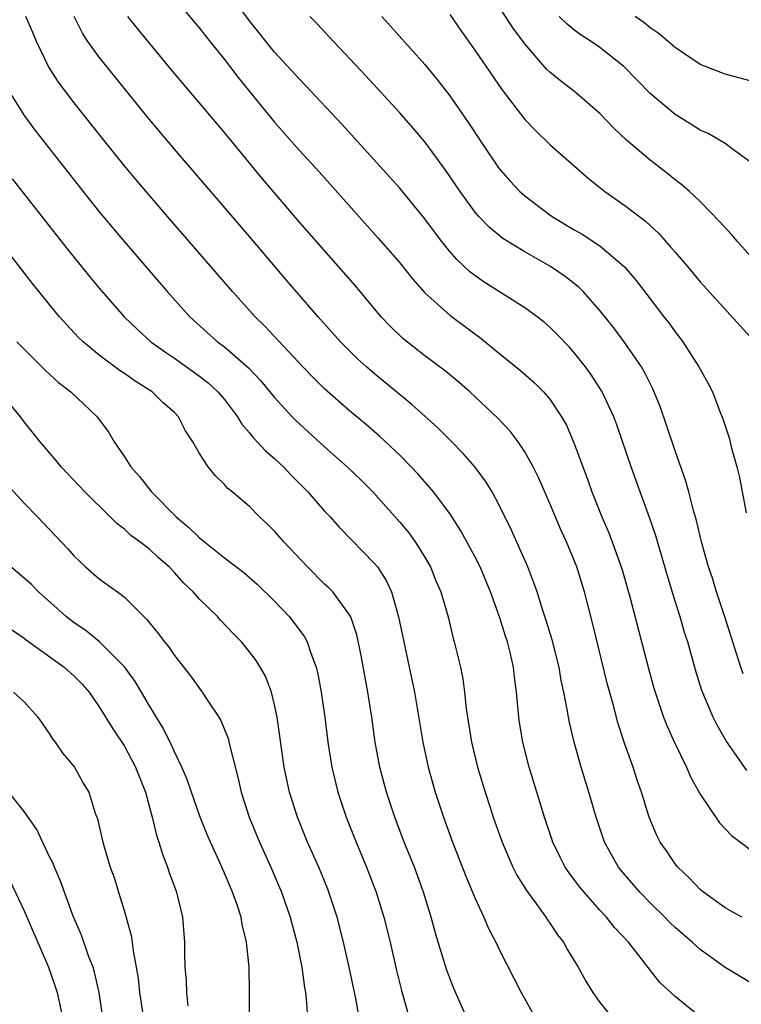
# Model space of a CAD drawing. Units: inches. Extents: x 2502000 to 2505000, y 1497000 to 1500000.
# Drawn here: x 2502099 to 2502156, y 1497842 to 1497921 of the extents above; entities that cross this region are included whole.
import ezdxf

# ---------------------------------------------------------------- set-up
doc = ezdxf.new("R2010")
doc.units = ezdxf.units.IN
doc.header["$MEASUREMENT"] = 0
doc.layers.add('LD25021497_2ft', color=120, linetype='Continuous')

msp = doc.modelspace()

# ---------------------------------------------------------------- linework, layer by layer
at = {"layer": 'LD25021497_2ft'}
for points, elevation in [([(2502110.559, 1497923), (2502113, 1497920.069), (2502113.463, 1497919.463), (2502115, 1497917.551), (2502116.102, 1497916.102), (2502117, 1497914.987), (2502119, 1497912.552), (2502121, 1497910.284), (2502122.562, 1497908.563), (2502127.287, 1497903.287), (2502129, 1497901.294), (2502130.017, 1497900.016), (2502131, 1497898.901), (2502133, 1497897.116), (2502135, 1497895.637), (2502135.375, 1497895.375), (2502137, 1497894.034), (2502138.678, 1497892.678), (2502139.745, 1497891.745), (2502140.481, 1497891), (2502141, 1497890.397), (2502141.94, 1497889), (2502142.318, 1497888.318), (2502142.925, 1497886.925), (2502144.009, 1497884.009), (2502144.364, 1497883), (2502145.161, 1497881), (2502145.718, 1497879.718), (2502145.99, 1497879), (2502146.705, 1497877), (2502146.774, 1497876.774), (2502147.4, 1497874.6), (2502148.884, 1497868.883), (2502149.317, 1497867.317), (2502149.406, 1497867), (2502150.087, 1497865), (2502150.336, 1497864.336), (2502150.958, 1497862.958), (2502151.91, 1497861), (2502152.235, 1497860.235), (2502153, 1497858.847), (2502154.542, 1497856.542), (2502155.523, 1497855.523), (2502156.238, 1497855), (2502157, 1497854.414)], 7678), ([(2502156.74, 1497860.74), (2502155.097, 1497863.097), (2502154.366, 1497864.366), (2502154.044, 1497865), (2502153.132, 1497867.132), (2502152.667, 1497868.667), (2502152.014, 1497871), (2502151.763, 1497871.763), (2502151.4, 1497873), (2502151, 1497874.264), (2502150.365, 1497876.365), (2502149.928, 1497877.928), (2502149.473, 1497879.473), (2502148.962, 1497880.962), (2502148.205, 1497883), (2502147.49, 1497885), (2502146.35, 1497888.349), (2502146.104, 1497889), (2502145.181, 1497891), (2502144.332, 1497892.332), (2502143.838, 1497893), (2502143, 1497894.059), (2502142.556, 1497894.556), (2502141.584, 1497895.584), (2502141, 1497896.171), (2502140.554, 1497896.554), (2502139.989, 1497897), (2502139, 1497897.716), (2502135.759, 1497899.759), (2502135, 1497900.283), (2502134.595, 1497900.595), (2502133.56, 1497901.56), (2502133, 1497902.214), (2502132.363, 1497903), (2502131.773, 1497903.773), (2502131, 1497904.828), (2502129, 1497907.258), (2502128.182, 1497908.182), (2502124.376, 1497912.376), (2502121.481, 1497915.481), (2502121, 1497915.971), (2502119, 1497918.152), (2502117, 1497920.63), (2502115.263, 1497923)], 7676), ([(2502157, 1497901.863), (2502155.986, 1497903), (2502155.537, 1497903.537), (2502154.591, 1497904.591), (2502153, 1497906.206), (2502152.16, 1497907), (2502151.547, 1497907.547), (2502151, 1497907.948), (2502150.422, 1497908.423), (2502149, 1497909.498), (2502147.11, 1497911.11), (2502146.093, 1497912.093), (2502145, 1497913.247), (2502143, 1497914.971), (2502141.841, 1497915.842), (2502141, 1497916.542), (2502140.762, 1497916.762), (2502139, 1497918.792), (2502138.057, 1497920.057), (2502136.153, 1497923)], 7668), ([(2502153.069, 1497841), (2502151, 1497842.663), (2502149.788, 1497843.788), (2502147.281, 1497847), (2502146.176, 1497848.176), (2502145.533, 1497849), (2502145, 1497849.569), (2502143.727, 1497851), (2502143.399, 1497851.399), (2502143, 1497851.944), (2502142.538, 1497852.539), (2502142.23, 1497853), (2502141.811, 1497853.811), (2502141.247, 1497855), (2502140.574, 1497857), (2502139.341, 1497861), (2502138.841, 1497863), (2502138.575, 1497864.574), (2502138.511, 1497865), (2502138.327, 1497867), (2502138.176, 1497868.176), (2502138.096, 1497869), (2502137.833, 1497870.167), (2502137.622, 1497871), (2502137.461, 1497871.461), (2502137, 1497872.943), (2502136.268, 1497875), (2502135.425, 1497877), (2502135, 1497877.835), (2502133.89, 1497879.89), (2502133, 1497881.271), (2502131.702, 1497883), (2502131.386, 1497883.386), (2502131, 1497883.799), (2502130.441, 1497884.441), (2502129.917, 1497885), (2502129, 1497885.929), (2502127.424, 1497887.425), (2502126.347, 1497888.347), (2502125, 1497889.468), (2502123, 1497891.231), (2502122.115, 1497892.115), (2502121.263, 1497893), (2502118.236, 1497896.236), (2502117.44, 1497897), (2502115.631, 1497899), (2502110.447, 1497905), (2502107.937, 1497907.937), (2502107, 1497909.068), (2502105.25, 1497911.25), (2502103, 1497914.101), (2502101.746, 1497915.746), (2502100.945, 1497917), (2502099.979, 1497919), (2502099.698, 1497919.698), (2502099.118, 1497921)], 7684), ([(2502157, 1497843.794), (2502155, 1497844.988), (2502153, 1497846.413), (2502152.366, 1497847), (2502151, 1497848.191), (2502150.584, 1497848.584), (2502150.192, 1497849), (2502149, 1497850.166), (2502148.183, 1497851), (2502146.714, 1497852.714), (2502146.486, 1497853), (2502145.364, 1497855), (2502144.692, 1497857), (2502144.122, 1497859), (2502143.51, 1497861), (2502142.941, 1497863), (2502142.561, 1497864.561), (2502142.478, 1497865), (2502142.387, 1497865.614), (2502142.114, 1497867), (2502141.913, 1497867.913), (2502141.734, 1497869), (2502141.178, 1497871.178), (2502140.711, 1497872.711), (2502140.408, 1497873.592), (2502139.976, 1497875), (2502139.73, 1497875.73), (2502139.228, 1497877), (2502137.93, 1497879.93), (2502137, 1497881.826), (2502136.38, 1497883), (2502135.862, 1497883.862), (2502135.008, 1497885), (2502134.073, 1497886.073), (2502133.088, 1497887.088), (2502132.085, 1497888.085), (2502129.982, 1497889.982), (2502127, 1497892.43), (2502126.335, 1497893), (2502125.63, 1497893.63), (2502124.26, 1497895), (2502122.48, 1497897), (2502119.936, 1497899.936), (2502117, 1497903.41), (2502111, 1497910.39), (2502109, 1497912.759), (2502105, 1497917.736), (2502104.086, 1497919), (2502103.651, 1497919.651), (2502102.989, 1497920.99)], 7682), ([(2502156.339, 1497849), (2502155, 1497849.764), (2502153.269, 1497851), (2502153, 1497851.223), (2502152.142, 1497852.142), (2502151.223, 1497853), (2502151, 1497853.28), (2502150.308, 1497854.308), (2502149.82, 1497855), (2502149.546, 1497855.546), (2502148.928, 1497857), (2502148.312, 1497859), (2502147.969, 1497859.969), (2502147.643, 1497861), (2502147, 1497862.841), (2502146.457, 1497864.457), (2502146.073, 1497865.927), (2502145.607, 1497867.607), (2502144.428, 1497872.428), (2502143.777, 1497875), (2502143.16, 1497877), (2502142.331, 1497879), (2502141.915, 1497879.915), (2502141, 1497882.068), (2502140.106, 1497884.106), (2502139.664, 1497885), (2502139, 1497886.207), (2502138.467, 1497887), (2502137.836, 1497887.836), (2502136.862, 1497888.862), (2502134.592, 1497891), (2502133.744, 1497891.744), (2502132.651, 1497892.651), (2502131, 1497893.878), (2502129.255, 1497895.255), (2502128.234, 1497896.234), (2502127.516, 1497897), (2502125.461, 1497899.461), (2502121, 1497904.564), (2502118.028, 1497908.028), (2502115, 1497911.71), (2502110.751, 1497916.752), (2502108.04, 1497920.04), (2502107.266, 1497921)], 7680), ([(2502156.442, 1497868.442), (2502156.248, 1497869), (2502154.977, 1497873), (2502154.32, 1497875), (2502154.013, 1497876.013), (2502153.678, 1497877), (2502153.113, 1497879), (2502152.72, 1497880.72), (2502152.481, 1497881.519), (2502152.105, 1497883), (2502151.862, 1497883.862), (2502151, 1497886.281), (2502150.326, 1497888.326), (2502149.81, 1497889.81), (2502149.235, 1497891.235), (2502148.565, 1497892.565), (2502148.309, 1497893), (2502147, 1497894.908), (2502146.105, 1497896.105), (2502145, 1497897.502), (2502143.66, 1497899), (2502143.331, 1497899.331), (2502142.211, 1497900.212), (2502141.04, 1497901), (2502139, 1497902.18), (2502137.253, 1497903.253), (2502136.144, 1497904.144), (2502135.333, 1497905), (2502135, 1497905.389), (2502133.843, 1497907), (2502132.695, 1497908.695), (2502131, 1497910.976), (2502130.071, 1497912.071), (2502129, 1497913.285), (2502126.263, 1497916.263), (2502123.375, 1497919.375), (2502122.406, 1497920.406), (2502121.816, 1497921)], 7674), ([(2502127.585, 1497921), (2502131, 1497917.141), (2502131.968, 1497915.968), (2502133, 1497914.65), (2502134.498, 1497912.498), (2502135.49, 1497911), (2502136.907, 1497908.907), (2502137.827, 1497907.827), (2502138.608, 1497907), (2502139, 1497906.646), (2502141, 1497905.131), (2502141.189, 1497905), (2502143, 1497903.916), (2502143.582, 1497903.582), (2502145, 1497902.657), (2502146.934, 1497901), (2502147.89, 1497899.89), (2502150.111, 1497897), (2502150.495, 1497896.495), (2502151, 1497895.784), (2502151.61, 1497895), (2502152.902, 1497893), (2502153, 1497892.794), (2502153.651, 1497891.651), (2502153.985, 1497891), (2502154.588, 1497889.412), (2502154.829, 1497888.829), (2502155, 1497888.264), (2502155.321, 1497887.321), (2502155.514, 1497886.486), (2502155.937, 1497885), (2502156.154, 1497884.154), (2502156.685, 1497881.315)], 7672), ([(2502133, 1497921.14), (2502133.875, 1497919.875), (2502135, 1497918.306), (2502137.156, 1497915.157), (2502139, 1497912.767), (2502139.865, 1497911.865), (2502141, 1497910.769), (2502144.059, 1497908.059), (2502145.391, 1497907), (2502147, 1497905.886), (2502148.634, 1497904.634), (2502149, 1497904.281), (2502149.673, 1497903.674), (2502150.62, 1497902.62), (2502151, 1497902.147), (2502151.99, 1497901), (2502153, 1497899.785), (2502157, 1497895.393)], 7670), ([(2502157, 1497909.377), (2502155.66, 1497910.341), (2502155, 1497910.848), (2502153.642, 1497911.642), (2502153, 1497911.914), (2502152.342, 1497912.342), (2502151, 1497913.15), (2502149, 1497914.836), (2502146.903, 1497917), (2502145, 1497918.521), (2502144.306, 1497919), (2502143.504, 1497919.504), (2502143, 1497919.87), (2502142.375, 1497920.375), (2502141.734, 1497921)], 7666), ([(2502157, 1497915.835), (2502156.088, 1497916.089), (2502155, 1497916.368), (2502153, 1497917.16), (2502151, 1497918.505), (2502150.441, 1497919), (2502149.653, 1497919.653), (2502149, 1497920.095), (2502148.499, 1497920.499), (2502147.82, 1497921)], 7664), ([(2502097.799, 1497915), (2502099, 1497913.088), (2502099.88, 1497911.88), (2502103.394, 1497907.393), (2502105, 1497905.379), (2502107, 1497902.973), (2502110.422, 1497899), (2502112.237, 1497897), (2502114.45, 1497895), (2502115, 1497894.584), (2502116.918, 1497892.918), (2502117.889, 1497891.889), (2502119, 1497890.536), (2502120.403, 1497889), (2502120.698, 1497888.698), (2502123, 1497886.607), (2502124.816, 1497885), (2502125.925, 1497883.925), (2502126.85, 1497883), (2502129, 1497880.585), (2502129.717, 1497879.717), (2502130.231, 1497879), (2502131, 1497877.768), (2502131.449, 1497877), (2502131.898, 1497875.898), (2502132.296, 1497875), (2502132.862, 1497873), (2502133.275, 1497871.275), (2502133.359, 1497871), (2502133.85, 1497869), (2502134.046, 1497868.046), (2502134.184, 1497867), (2502134.321, 1497865.679), (2502134.736, 1497863), (2502135.212, 1497861), (2502135.82, 1497859), (2502136.216, 1497857.784), (2502136.477, 1497857), (2502137.183, 1497855), (2502138.05, 1497853), (2502138.365, 1497852.365), (2502139.128, 1497851.128), (2502139.876, 1497850.125), (2502140.684, 1497849), (2502140.802, 1497848.802), (2502141, 1497848.53), (2502141.605, 1497847.605), (2502142.086, 1497847), (2502142.409, 1497846.409), (2502143.273, 1497845), (2502143.883, 1497843.883), (2502144.429, 1497843), (2502145, 1497842.199), (2502145.966, 1497841)], 7686), ([(2502098.023, 1497908.023), (2502102.42, 1497902.42), (2502104.21, 1497900.21), (2502105, 1497899.268), (2502106.99, 1497897), (2502108.011, 1497896.011), (2502109.125, 1497895), (2502110.208, 1497894.208), (2502111, 1497893.677), (2502113, 1497892.252), (2502113.707, 1497891.706), (2502114.48, 1497891), (2502115, 1497890.375), (2502116.041, 1497889), (2502116.396, 1497888.396), (2502117, 1497887.712), (2502117.311, 1497887.311), (2502117.624, 1497887), (2502118.275, 1497886.275), (2502119, 1497885.664), (2502119.713, 1497885), (2502120.333, 1497884.333), (2502121.658, 1497883), (2502123, 1497881.464), (2502123.433, 1497881), (2502124.17, 1497880.17), (2502127, 1497877.27), (2502127.215, 1497877), (2502127.923, 1497875.923), (2502128.34, 1497875), (2502128.905, 1497873), (2502129.319, 1497871), (2502129.769, 1497869), (2502130.185, 1497867), (2502130.843, 1497863), (2502131.273, 1497861), (2502131.841, 1497859), (2502132.502, 1497857), (2502133.231, 1497855), (2502134.286, 1497852.286), (2502135, 1497850.553), (2502135.715, 1497849), (2502136.097, 1497848.097), (2502136.677, 1497847), (2502137, 1497846.326), (2502138.717, 1497843), (2502139.826, 1497841)], 7688), ([(2502134.548, 1497840.548), (2502133.319, 1497843.319), (2502133, 1497844.127), (2502132.766, 1497844.765), (2502132.081, 1497847), (2502131.828, 1497847.828), (2502131.516, 1497849), (2502130.902, 1497851), (2502130.173, 1497853), (2502129.37, 1497855), (2502128.603, 1497857), (2502127.935, 1497859), (2502127.41, 1497861), (2502127.044, 1497863), (2502126.764, 1497865), (2502126.461, 1497867), (2502125.922, 1497869.922), (2502125.571, 1497871.571), (2502125.094, 1497873), (2502125, 1497873.174), (2502123.645, 1497875), (2502123.329, 1497875.329), (2502123, 1497875.634), (2502121.623, 1497877), (2502119.741, 1497879), (2502119, 1497879.852), (2502118.427, 1497880.427), (2502117.795, 1497881), (2502117, 1497881.823), (2502115.622, 1497883), (2502115.269, 1497883.269), (2502115, 1497883.583), (2502114.275, 1497884.275), (2502113.687, 1497885), (2502113, 1497886.063), (2502112.465, 1497887), (2502111.877, 1497887.877), (2502111.325, 1497889), (2502111, 1497889.334), (2502110.114, 1497890.114), (2502109.226, 1497891), (2502107.854, 1497891.854), (2502107, 1497892.464), (2502106.672, 1497892.672), (2502105, 1497893.922), (2502103.697, 1497895), (2502103.345, 1497895.345), (2502102.374, 1497896.373), (2502101.826, 1497897), (2502101, 1497898.005), (2502099.661, 1497899.661), (2502097, 1497903.058)], 7690), ([(2502098.415, 1497895), (2502099, 1497894.395), (2502100.697, 1497892.697), (2502101.749, 1497891.749), (2502102.719, 1497891), (2502104.835, 1497889), (2502105.747, 1497887.747), (2502106.182, 1497887), (2502107, 1497885.802), (2502107.51, 1497885), (2502108.222, 1497884.222), (2502109.162, 1497883), (2502111.138, 1497881), (2502112.163, 1497880.163), (2502113, 1497879.334), (2502113.198, 1497879.198), (2502113.415, 1497879), (2502115, 1497877.73), (2502116.551, 1497876.551), (2502117.617, 1497875.617), (2502119, 1497874.259), (2502120.186, 1497873), (2502120.554, 1497872.554), (2502121.4, 1497871.401), (2502121.607, 1497871), (2502121.899, 1497870.101), (2502122.328, 1497869), (2502122.456, 1497868.456), (2502122.731, 1497867), (2502123.017, 1497865), (2502123.267, 1497863), (2502123.581, 1497861), (2502124.055, 1497859), (2502124.711, 1497857), (2502125.509, 1497855), (2502126.357, 1497853), (2502127.127, 1497851), (2502127.742, 1497849), (2502128.241, 1497847), (2502128.758, 1497844.758), (2502129.149, 1497843.149), (2502130.026, 1497840.026)], 7692), ([(2502125.773, 1497841), (2502125.498, 1497842.502), (2502124.97, 1497845), (2502124.52, 1497847), (2502124.004, 1497849), (2502123.349, 1497851), (2502123.25, 1497851.25), (2502122.531, 1497853), (2502121.646, 1497855), (2502120.824, 1497857), (2502120.189, 1497859), (2502119.769, 1497861), (2502119.198, 1497865), (2502119, 1497865.973), (2502118.744, 1497867), (2502118.268, 1497868.268), (2502117.861, 1497869), (2502117.524, 1497869.524), (2502117, 1497870.226), (2502116.359, 1497871), (2502115.682, 1497871.682), (2502114.718, 1497872.718), (2502114.474, 1497873), (2502113, 1497874.426), (2502112.489, 1497875), (2502111.728, 1497875.728), (2502111, 1497876.552), (2502110.569, 1497877), (2502109.729, 1497877.729), (2502109, 1497878.41), (2502108.238, 1497879), (2502107.522, 1497879.522), (2502107, 1497880.009), (2502106.433, 1497880.433), (2502105.876, 1497881), (2502103.841, 1497883), (2502101.944, 1497885), (2502101.53, 1497885.53), (2502100.285, 1497887), (2502099, 1497888.606), (2502098.702, 1497889), (2502097.032, 1497891)], 7694), ([(2502097.61, 1497883.611), (2502099, 1497882.084), (2502100.071, 1497881), (2502101, 1497880.018), (2502102.46, 1497878.46), (2502103, 1497877.847), (2502103.891, 1497877), (2502105, 1497876.056), (2502106.46, 1497875), (2502107, 1497874.586), (2502108.583, 1497873), (2502108.802, 1497872.802), (2502109, 1497872.529), (2502109.692, 1497871.692), (2502110.199, 1497871), (2502110.568, 1497870.568), (2502111, 1497869.91), (2502112.295, 1497868.295), (2502113, 1497867.284), (2502113.223, 1497867), (2502113.614, 1497866.386), (2502114.542, 1497865), (2502114.713, 1497864.713), (2502115.287, 1497863.287), (2502115.444, 1497862.556), (2502116.092, 1497860.092), (2502116.324, 1497859), (2502116.96, 1497857), (2502117.788, 1497855), (2502118.698, 1497853), (2502119.557, 1497851), (2502120.252, 1497849), (2502120.774, 1497847), (2502121.17, 1497845), (2502121.387, 1497843.387), (2502121.462, 1497843), (2502121.532, 1497842.468), (2502121.644, 1497841)], 7696), ([(2502117.01, 1497841), (2502117, 1497843), (2502116.962, 1497845.038), (2502116.767, 1497847), (2502116.417, 1497848.417), (2502116.332, 1497849), (2502116.016, 1497849.984), (2502115.651, 1497851), (2502115.447, 1497851.447), (2502115, 1497852.531), (2502114.63, 1497853.37), (2502113.873, 1497855), (2502113.611, 1497855.611), (2502113.055, 1497857), (2502112.356, 1497859), (2502112.02, 1497860.02), (2502111.6, 1497861), (2502111, 1497862.221), (2502110.767, 1497862.767), (2502110.101, 1497864.101), (2502109, 1497865.909), (2502108.376, 1497867), (2502107.853, 1497867.852), (2502107, 1497869.011), (2502105.003, 1497871.003), (2502103.912, 1497871.912), (2502103, 1497872.525), (2502102.385, 1497873), (2502100.146, 1497875), (2502099.583, 1497875.582), (2502099, 1497876.11), (2502097.931, 1497877)], 7698), ([(2502097.989, 1497871.989), (2502099, 1497871.303), (2502099.163, 1497871.163), (2502102.186, 1497869), (2502103, 1497868.27), (2502103.622, 1497867.622), (2502104.176, 1497867), (2502105, 1497865.81), (2502106.068, 1497864.068), (2502107, 1497862.666), (2502107.899, 1497861), (2502108.198, 1497860.198), (2502108.678, 1497859), (2502109.226, 1497857), (2502109.559, 1497855.559), (2502109.76, 1497855), (2502110.036, 1497854.036), (2502110.455, 1497853), (2502110.585, 1497852.585), (2502111.168, 1497851), (2502111.648, 1497849), (2502111.812, 1497847), (2502111.807, 1497846.193), (2502111.842, 1497845), (2502111.942, 1497843.942), (2502111.965, 1497843), (2502112.078, 1497841.922)], 7700), ([(2502098.14, 1497867), (2502099, 1497866.218), (2502100.099, 1497865), (2502100.453, 1497864.453), (2502101, 1497863.685), (2502101.263, 1497863.263), (2502101.481, 1497863), (2502102.081, 1497862.081), (2502103.02, 1497861), (2502103.722, 1497859.722), (2502104.163, 1497859), (2502104.674, 1497857.326), (2502104.858, 1497856.858), (2502105.269, 1497855), (2502105.374, 1497854.626), (2502105.879, 1497853), (2502106.173, 1497852.173), (2502106.535, 1497851), (2502107, 1497849.458), (2502107.547, 1497847.547), (2502107.623, 1497847), (2502107.693, 1497846.307), (2502107.955, 1497845), (2502108.1, 1497844.1), (2502108.217, 1497843), (2502108.573, 1497840.573)], 7702), ([(2502105.86, 1497837), (2502104.995, 1497843), (2502104.624, 1497844.624), (2502104.502, 1497845), (2502104.169, 1497845.831), (2502103.564, 1497847.564), (2502102.916, 1497849.084), (2502101.893, 1497851.893), (2502101.41, 1497853), (2502101.299, 1497853.299), (2502101, 1497853.887), (2502100.002, 1497856.002), (2502099, 1497857.46), (2502097.781, 1497859)], 7704), ([(2502097.889, 1497851.89), (2502099, 1497849.506), (2502100.931, 1497845), (2502101.473, 1497843.473), (2502101.625, 1497843), (2502102.052, 1497841)], 7706)]:
    msp.add_lwpolyline(points, dxfattribs=dict(at, elevation=elevation))

doc.saveas('drawing.dxf')
